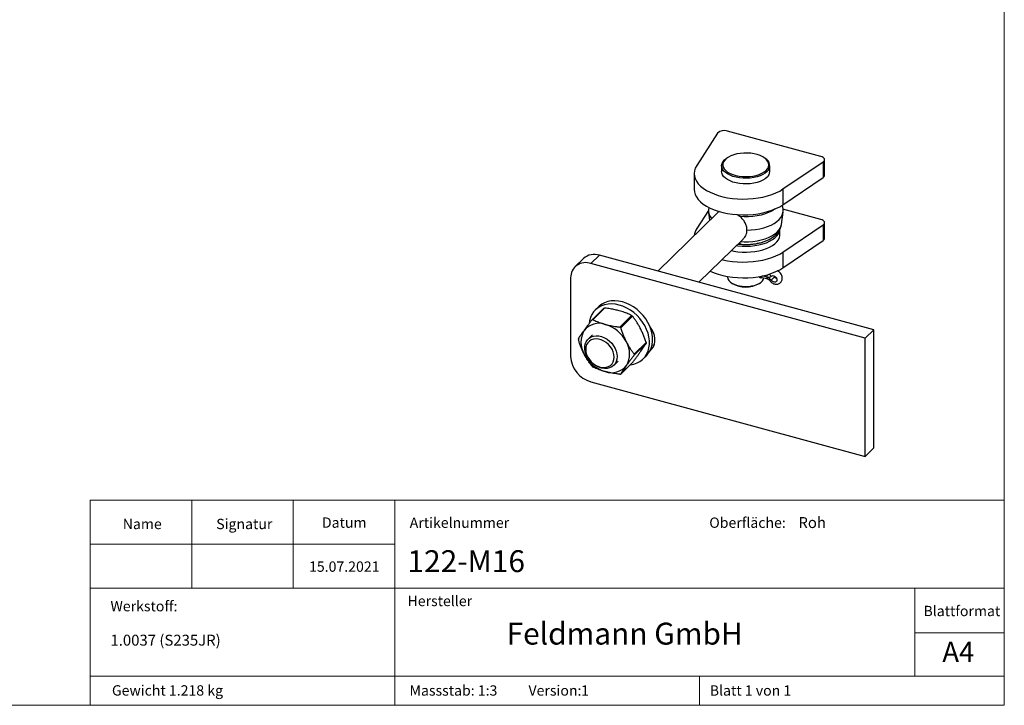
# Model space of a CAD drawing. Units: millimetres. Extents: x 15 to 876, y 15 to 615.
# Drawn here: x 448 to 876, y 15 to 313 of the extents above; entities that cross this region are included whole.
import ezdxf

# ---------------------------------------------------------------- set-up
doc = ezdxf.new("R2010")
doc.units = ezdxf.units.MM
doc.header["$LTSCALE"] = 3
doc.styles.add('SLDTEXTSTYLE0', font='TXT', dxfattribs={"width": 0.75})
doc.styles.add('SLDTEXTSTYLE1', font='TXT', dxfattribs={"width": 0.692308})

msp = doc.modelspace()

# ---------------------------------------------------------------- linework, layer by layer
at = {"color": 7, "linetype": 'Continuous', "lineweight": 18}
for p, q in [((876, 615), (876, 15)), ((478.2, 104.25), (522.39, 104.25)), ((478.2, 104.25), (478.2, 85.12)), ((522.39, 104.25), (566.58, 104.25)), ((522.39, 66), (522.39, 104.25)), ((566.58, 104.25), (610.8, 104.25)), ((566.58, 104.25), (566.58, 66)), ((610.8, 104.25), (876, 104.25)), ((610.8, 104.25), (610.8, 15)), ((478.2, 85.12), (522.39, 85.12)), ((478.2, 66), (478.2, 85.12)), ((522.39, 85.12), (566.58, 85.12)), ((566.58, 85.12), (610.8, 85.12)), ((522.39, 66), (478.2, 66)), ((478.2, 66), (478.2, 27.75)), ((566.58, 66), (522.39, 66)), ((566.58, 66), (610.8, 66)), ((610.8, 66), (837, 66)), ((876, 66), (837, 66)), ((837, 46.48), (837, 66)), ((837, 27.75), (837, 46.48)), ((876, 46.48), (837, 46.48)), ((478.2, 27.75), (876, 27.75)), ((478.2, 15), (478.2, 27.75)), ((743.4, 15), (743.4, 27.75)), ((15, 15), (876, 15))]:
    msp.add_line(p, q, dxfattribs=at)
at = {"color": 7, "linetype": 'Continuous', "lineweight": 25}
for p, q in [((751.26, 264.05), (742.14, 249.93)), ((796.19, 253.87), (755.51, 264.93)), ((755.49, 253.34), (755.09, 253.06)), ((771.88, 253.06), (771.48, 253.34)), ((752.98, 249.81), (752.98, 247.33)), ((773.98, 247.33), (773.98, 249.81)), ((779.69, 239.72), (797.18, 251.57)), ((797.18, 251.57), (797.18, 244.71)), ((797.79, 245.65), (797.79, 252.5)), ((741.04, 246.43), (741.04, 239.57)), ((779.69, 232.86), (797.18, 244.71)), ((779.69, 239.72), (779.69, 232.86)), ((747.39, 231.7), (747.27, 230.74)), ((779.7, 230.74), (779.44, 232.69)), ((751.18, 229.36), (725.2, 203.99)), ((747.24, 230.39), (742.14, 222.5)), ((747.27, 229.62), (747.74, 226)), ((778.99, 224.22), (779.7, 229.62)), ((796.19, 226.44), (779.67, 230.93)), ((779.69, 212.29), (797.18, 224.14)), ((797.18, 224.14), (797.18, 217.28)), ((797.79, 218.22), (797.79, 225.07)), ((778.38, 219.9), (778.38, 222.21)), ((743.11, 199.12), (762.36, 217.91)), ((779.69, 205.43), (797.18, 217.28)), ((699.84, 210.88), (696.1, 207.24)), ((819.23, 178.44), (699.84, 210.88)), ((779.69, 212.29), (779.69, 205.43)), ((692.85, 209.47), (689.12, 205.83)), ((815.5, 174.79), (696.1, 207.24)), ((755.53, 201.66), (755.53, 201.38)), ((769.43, 201.54), (773.05, 200.55)), ((772.72, 201.36), (770.77, 201.89)), ((772.72, 201.38), (770.8, 201.9)), ((776.01, 201.48), (774.52, 200.03)), ((687.26, 201.07), (687.26, 166.79)), ((757.13, 198.92), (757.53, 198.65)), ((769.44, 198.65), (769.84, 198.92)), ((701.72, 187.79), (696.59, 182.78)), ((702.08, 187.86), (696.94, 182.84)), ((699.41, 188.46), (698.01, 187.1)), ((708.68, 179.65), (713.82, 184.67)), ((714.21, 184.35), (709.06, 179.33)), ((696.76, 176.24), (694.89, 174.42)), ((815.5, 174.79), (819.23, 178.44)), ((819.23, 127.01), (819.23, 178.44)), ((714.94, 167.88), (720.08, 172.9)), ((720.08, 172.47), (714.94, 167.45)), ((815.5, 123.36), (815.5, 174.79)), ((718.82, 165.77), (720.22, 167.14)), ((706.07, 162.96), (707.93, 164.79)), ((709.04, 159.16), (714.16, 164.16)), ((709.06, 159.19), (714.21, 164.21)), ((714.21, 164.21), (714.16, 164.16)), ((696.1, 155.81), (815.5, 123.36)), ((815.5, 123.36), (819.23, 127.01))]:
    msp.add_line(p, q, dxfattribs=at)
at = {"color": 8, "linetype": 'Continuous', "lineweight": 25}
msp.add_line((772.73, 201.37), (772.72, 201.36), dxfattribs=at)
at = {"color": 7, "linetype": 'Continuous', "lineweight": 25, "flags": 128}
for points in [[(772.77, 247.29), (771.94, 246.6), (770.91, 245.99), (769.72, 245.46), (768.4, 245.03), (766.96, 244.71), (765.44, 244.5), (763.88, 244.41), (762.31, 244.44), (760.77, 244.59), (759.29, 244.85), (757.9, 245.23), (756.64, 245.71), (755.53, 246.28), (754.6, 246.93), (753.86, 247.65), (753.34, 248.41), (753.05, 249.2), (752.99, 250.01), (753.16, 250.81), (753.57, 251.6), (754.2, 252.34), (755.03, 253.02), (755.09, 253.06)], [(772.33, 247.84), (772.94, 248.56), (773.32, 249.32), (773.48, 250.11), (773.4, 250.9), (773.09, 251.67), (772.56, 252.41), (771.81, 253.09), (770.86, 253.72), (769.75, 254.26), (768.49, 254.7), (767.1, 255.04), (765.64, 255.27), (764.12, 255.38), (762.59, 255.37), (761.08, 255.24), (759.63, 254.99), (758.27, 254.64), (757.02, 254.17), (755.93, 253.62), (755.02, 252.99), (754.31, 252.29), (753.81, 251.54), (753.54, 250.77), (753.5, 249.98), (753.69, 249.2), (754.11, 248.44), (754.76, 247.72), (755.61, 247.07), (756.64, 246.49), (757.83, 245.99), (759.16, 245.6), (760.59, 245.31), (762.08, 245.14), (763.61, 245.09), (765.13, 245.16), (766.62, 245.35), (768.03, 245.65), (769.34, 246.07), (770.51, 246.58), (771.51, 247.17), (772.33, 247.84)], [(797.18, 251.57), (797.52, 251.85), (797.72, 252.17), (797.79, 252.5), (797.72, 252.84), (797.51, 253.15), (797.18, 253.44), (796.73, 253.68), (796.19, 253.87)], [(742.14, 249.93), (741.54, 248.81), (741.18, 247.67), (741.04, 246.52), (741.14, 245.37), (741.47, 244.23), (742.02, 243.11), (742.81, 242.03), (743.8, 240.99), (745, 240.02), (746.39, 239.11), (747.95, 238.29), (749.68, 237.55), (751.54, 236.91), (753.52, 236.37), (755.6, 235.94), (757.76, 235.62), (759.96, 235.42), (762.2, 235.34), (764.44, 235.38), (766.66, 235.54), (768.83, 235.82), (770.94, 236.22), (772.96, 236.72), (774.86, 237.33), (776.63, 238.04), (778.25, 238.84), (779.69, 239.72)], [(772.77, 244.8), (771.94, 244.12), (770.91, 243.51), (769.72, 242.98), (768.4, 242.55), (766.96, 242.22), (765.44, 242.01), (763.88, 241.92), (762.31, 241.95), (760.77, 242.1), (759.29, 242.37), (757.9, 242.75), (756.64, 243.23), (755.53, 243.8), (754.6, 244.45), (753.86, 245.16), (753.34, 245.92), (753.05, 246.72), (752.98, 247.33)], [(741.04, 239.57), (741.14, 238.51), (741.47, 237.37), (742.02, 236.25), (742.81, 235.17), (743.8, 234.14), (745, 233.16), (746.39, 232.25), (747.95, 231.43), (749.68, 230.69), (751.54, 230.05), (753.52, 229.51), (755.6, 229.08), (757.76, 228.76), (759.96, 228.57), (762.2, 228.49), (764.44, 228.53), (766.66, 228.69), (768.83, 228.97), (770.94, 229.36), (772.96, 229.86), (774.86, 230.47), (776.63, 231.18), (778.25, 231.98), (779.69, 232.86)], [(763.96, 221.82), (765.89, 221.91), (767.79, 222.11), (769.62, 222.43), (771.37, 222.87), (773.01, 223.4), (774.51, 224.03), (775.85, 224.76), (777.02, 225.55), (777.99, 226.42), (778.76, 227.33), (779.31, 228.29), (779.64, 229.28), (779.73, 230.27), (779.7, 230.74)], [(797.18, 224.14), (797.52, 224.43), (797.72, 224.74), (797.79, 225.07), (797.72, 225.41), (797.51, 225.72), (797.18, 226.01), (796.73, 226.25), (796.19, 226.44)], [(757.26, 212.93), (758.24, 212.72), (760.02, 212.43), (761.87, 212.27), (763.74, 212.22), (765.6, 212.3), (767.43, 212.5), (769.2, 212.81), (770.88, 213.24), (772.45, 213.77), (773.87, 214.39), (775.12, 215.11), (776.2, 215.9), (777.07, 216.75), (777.73, 217.65), (778.16, 218.59), (778.37, 219.55), (778.38, 219.9)], [(759.46, 215.08), (760.02, 215), (761.87, 214.84), (763.74, 214.8), (765.6, 214.87), (767.43, 215.07), (769.2, 215.38), (770.88, 215.81), (772.45, 216.34), (773.87, 216.97), (775.12, 217.68), (776.2, 218.47), (777.07, 219.32), (777.73, 220.22), (778.16, 221.16), (778.36, 222.09)], [(753.24, 209.01), (753.52, 208.94), (755.6, 208.51), (757.76, 208.19), (759.96, 207.99), (762.2, 207.91), (764.44, 207.95), (766.66, 208.11), (768.83, 208.39), (770.94, 208.79), (772.96, 209.29), (774.86, 209.9), (776.63, 210.61), (778.25, 211.41), (779.69, 212.29)], [(748.06, 203.95), (749.68, 203.26), (751.54, 202.62), (753.52, 202.08), (755.6, 201.65), (757.76, 201.33), (759.96, 201.14), (762.2, 201.06), (764.44, 201.1), (766.66, 201.26), (768.83, 201.54), (770.94, 201.93), (772.96, 202.43), (774.86, 203.04), (776.63, 203.75), (778.25, 204.55), (779.69, 205.43)], [(774.52, 201.74), (774.93, 201.97), (775.43, 202), (775.97, 201.83), (776.46, 201.48), (776.83, 201), (777.03, 200.46), (777.03, 199.94), (776.83, 199.51), (776.46, 199.23), (775.97, 199.14), (775.43, 199.27), (774.93, 199.57), (774.52, 200.03)], [(755.53, 201.38), (755.54, 201.29), (755.68, 200.59), (756.05, 199.93), (756.64, 199.3), (757.42, 198.74), (758.37, 198.25), (759.48, 197.85), (760.7, 197.55), (761.99, 197.36), (763.34, 197.29), (764.68, 197.34), (765.99, 197.5), (767.23, 197.77), (768.36, 198.15), (769.35, 198.62), (770.17, 199.17), (770.8, 199.79), (771.22, 200.45), (771.4, 201)], [(713.21, 163.23), (713.26, 163.24), (714.76, 163.52), (716.16, 164), (717.43, 164.67), (718.57, 165.53), (719.54, 166.57), (720.34, 167.76), (720.95, 169.08), (721.36, 170.52), (721.56, 172.06), (721.56, 173.66), (721.36, 175.31), (720.95, 176.97), (720.34, 178.63), (719.54, 180.25), (718.57, 181.82), (717.43, 183.29), (716.16, 184.66), (714.76, 185.9), (713.26, 186.99), (711.69, 187.91), (710.06, 188.66), (708.41, 189.21), (706.76, 189.55), (705.14, 189.69), (703.56, 189.63), (702.06, 189.35), (700.67, 188.87), (699.39, 188.2), (698.26, 187.33), (697.29, 186.3), (696.49, 185.11), (695.88, 183.79), (695.47, 182.34), (695.3, 181.23)], [(720.22, 167.14), (720.94, 167.93), (721.74, 169.12), (722.35, 170.45), (722.76, 171.89), (722.96, 173.42), (722.96, 175.03), (722.76, 176.68), (722.35, 178.34), (721.74, 180), (720.94, 181.62), (719.97, 183.18), (718.83, 184.66), (717.56, 186.03), (716.16, 187.27), (714.66, 188.36), (713.09, 189.28), (711.46, 190.02), (709.81, 190.57), (708.16, 190.92), (706.54, 191.06), (704.96, 190.99), (703.46, 190.72), (702.07, 190.24), (700.79, 189.56), (699.66, 188.7), (699.41, 188.46)], [(707.55, 166.77), (707.45, 165.64), (707.15, 164.59), (706.66, 163.67), (705.98, 162.89), (705.15, 162.27), (704.19, 161.84), (703.12, 161.61), (701.97, 161.58), (700.78, 161.76), (699.58, 162.13), (698.41, 162.7), (697.29, 163.43), (696.27, 164.32), (695.37, 165.33), (694.62, 166.44), (694.03, 167.62), (693.63, 168.82), (693.43, 170.02), (693.43, 171.19), (693.63, 172.28), (694.03, 173.27), (694.62, 174.12), (695.37, 174.82), (696.27, 175.35), (697.29, 175.68), (698.41, 175.81), (699.58, 175.74), (700.78, 175.46), (701.97, 174.99), (703.12, 174.34), (704.19, 173.52), (705.15, 172.57), (705.98, 171.5), (706.66, 170.36), (707.15, 169.16), (707.45, 167.95), (707.55, 166.77)], [(721.82, 169.27), (721.86, 169.3), (722.67, 170.09), (723.29, 171.04), (723.72, 172.13), (723.94, 173.32), (723.94, 174.6), (723.72, 175.91), (723.29, 177.24), (722.67, 178.53), (721.86, 179.75), (721.82, 179.81)], [(706.2, 166.55), (706.1, 167.68), (705.79, 168.83), (705.28, 169.96), (704.59, 171.03), (703.74, 172.01), (702.77, 172.86), (701.71, 173.55), (700.58, 174.05), (699.44, 174.36), (698.32, 174.47), (697.25, 174.36), (696.28, 174.04), (695.44, 173.52), (694.75, 172.82), (694.24, 171.97), (693.93, 170.99), (693.82, 169.92), (693.93, 168.79), (694.24, 167.64), (694.75, 166.51), (695.44, 165.44), (696.28, 164.46), (697.25, 163.61), (698.32, 162.92), (699.44, 162.42), (700.58, 162.1), (701.71, 162), (702.77, 162.11), (703.74, 162.43), (704.59, 162.95), (705.28, 163.65), (705.79, 164.5), (706.1, 165.48), (706.2, 166.55)], [(722.74, 171.8), (723.53, 171.95), (723.68, 171.99)]]:
    msp.add_lwpolyline(points, dxfattribs=at)
at = {"color": 8, "linetype": 'Continuous', "lineweight": 25, "flags": 128}
for points in [[(776.17, 230.98), (776.02, 230.88), (774.81, 230.12), (773.42, 229.45), (771.88, 228.87), (770.21, 228.39), (768.45, 228.02), (766.61, 227.77), (764.72, 227.63), (762.82, 227.61), (760.92, 227.71)], [(760.92, 227.71), (760.94, 228.23), (760.96, 228.51)], [(761.26, 216.83), (762.82, 216.76), (764.72, 216.78), (766.61, 216.91), (768.45, 217.17), (770.21, 217.54), (771.88, 218.02), (773.42, 218.6), (774.81, 219.27), (776.02, 220.02), (777.05, 220.85), (777.88, 221.74), (778.49, 222.67), (778.87, 223.63), (778.99, 224.22)], [(772.72, 201.38), (772.78, 201.96), (772.89, 202.42)], [(774.52, 201.74), (774.15, 202.23), (773.96, 202.74)], [(772.72, 201.36), (772.78, 200.9), (772.94, 200.61), (773.04, 200.56)], [(774.52, 200.03), (774.15, 199.87), (773.96, 199.86), (773.94, 199.87)]]:
    msp.add_lwpolyline(points, dxfattribs=at)
at = {"color": 7, "linetype": 'Continuous', "lineweight": 25}
for centre, radius, start, end in [((754.12, 260.93), 4.23, 70.8513, 132.5304), ((770.39, 249.88), 3.51, 312.5596, 65.0294), ((770.5, 247.45), 3.49, 310.6529, 357.9852), ((796.61, 245.75), 1.19, 298.7663, 354.8547), ((752.3, 230.27), 5.05, 174.5781, 222.8429), ((747.56, 218.85), 6.53, 146.0945, 174.5347), ((796.61, 218.32), 1.19, 298.7663, 354.8547), ((697.57, 204.12), 7.14, 71.503, 131.407), ((693.79, 201.14), 6.53, 69.1929, 180.5916), ((773.3, 203.14), 1.85, 251.5741, 310.8635), ((773.2, 199.61), 3.38, 33.7174, 44.0603), ((777.7, 202.59), 2.02, 213.1972, 248.5985), ((763.48, 208.94), 11.89, 239.9524, 300.0476), ((771.8, 198.25), 3.24, 33.2333, 73.6229), ((699.61, 173.01), 8.25, 70.6463, 141.4635), ((698.05, 166.28), 15.14, 27.0049, 73.519), ((701.71, 173.01), 9.98, 148.9842, 211.0158), ((702.98, 168.01), 9.98, 328.9842, 31.0158), ((706.64, 174.74), 15.14, 207.0049, 253.519), ((699.34, 167.47), 12.1, 183.2284, 254.497), ((705.08, 168.01), 8.25, 250.6463, 321.4635)]:
    msp.add_arc(centre, radius, start, end, dxfattribs=at)
at = {"color": 8, "linetype": 'Continuous', "lineweight": 25}
msp.add_arc((762.09, 216.36), 1.17, 172.4673, 216.636, dxfattribs=at)
at = {"color": 7, "linetype": 'Continuous', "lineweight": 25}
for points, knots in [([(752.06, 229.95), (751.88, 229.86), (751.55, 229.71), (751.31, 229.45), (751.2, 229.34)], [0, 0, 0, 0, 0.560819, 1, 1, 1, 1]), ([(760.92, 227.71), (760.92, 227.71), (760.74, 227.86), (760.38, 228.13), (759.92, 228.44), (759.63, 228.6), (759.55, 228.65)], [0, 0, 0, 0, 0.003884, 0.411472, 0.821896, 1, 1, 1, 1]), ([(763.96, 221.82), (763.99, 222.38), (763.95, 222.93), (763.76, 223.75), (763.68, 224.02), (763.48, 224.55), (763.36, 224.81), (763.09, 225.31), (762.94, 225.55), (762.6, 226.03), (762.42, 226.26), (761.84, 226.92), (761.4, 227.33), (760.92, 227.71)], [0, 0, 0, 0, 0.25, 0.25, 0.375, 0.375, 0.5, 0.5, 0.625, 0.625, 0.75, 0.75, 1, 1, 1, 1]), ([(761.16, 215.67), (761.47, 215.65), (762.37, 215.58), (763.87, 215.55), (765.64, 215.64), (767.39, 215.83), (769.09, 216.14), (770.73, 216.57), (772.29, 217.11), (773.74, 217.77), (775.08, 218.55), (776.23, 219.41), (777.18, 220.35), (777.93, 221.32), (778.48, 222.33), (778.85, 223.31), (778.93, 223.95), (778.97, 224.22)], [0, 0, 0, 0, 0.0385444, 0.1106778, 0.1828415, 0.2551328, 0.3277062, 0.4007403, 0.4744186, 0.5489025, 0.6242527, 0.7002202, 0.767964, 0.8328641, 0.8949856, 0.954982, 1, 1, 1, 1]), ([(762.34, 217.93), (762.47, 218.05), (762.89, 218.43), (763.42, 219.24), (763.81, 220.18), (763.98, 221.05), (763.96, 221.56), (763.96, 221.82)], [0, 0, 0, 0, 0.1164895, 0.3734788, 0.6394868, 0.8180479, 1, 1, 1, 1]), ([(760.13, 215.73), (760.3, 215.73), (760.65, 215.71), (760.99, 215.68), (761.15, 215.66)], [0, 0, 0, 0, 0.504301, 1, 1, 1, 1]), ([(770.56, 201.23), (770.51, 201.18), (770.43, 201.11), (770.33, 201.04), (770.21, 200.99), (770.1, 200.97), (769.99, 200.97), (769.88, 201), (769.78, 201.04), (769.68, 201.12), (769.59, 201.21), (769.51, 201.33), (769.45, 201.47), (769.41, 201.57), (769.4, 201.64), (769.4, 201.67)], [0, 0, 0, 0, 0.1138, 0.175008, 0.233175, 0.351431, 0.411643, 0.470876, 0.591265, 0.652551, 0.713206, 0.836588, 0.899476, 0.959708, 1, 1, 1, 1]), ([(773.94, 199.87), (774.04, 199.73), (774.31, 199.37), (774.86, 198.88), (775.57, 198.49), (776.32, 198.28), (777.05, 198.27), (777.74, 198.42), (778.37, 198.76), (778.88, 199.26), (779.24, 199.89), (779.41, 200.58), (779.4, 201.31), (779.22, 202.03), (778.87, 202.73), (778.35, 203.36), (777.78, 203.82), (777.36, 203.99), (777.2, 204.06)], [0, 0, 0, 0, 0.044077, 0.113714, 0.184839, 0.249788, 0.313039, 0.374627, 0.435211, 0.500207, 0.562936, 0.624516, 0.686691, 0.750729, 0.817082, 0.885453, 0.955471, 1, 1, 1, 1]), ([(773.05, 200.55), (773.09, 200.54), (773.22, 200.5), (773.46, 200.37), (773.74, 200.14), (773.87, 199.96), (773.94, 199.87)], [0, 0, 0, 0, 0.163147, 0.44447, 0.731101, 1, 1, 1, 1]), ([(701.72, 187.79), (701.72, 187.79), (701.73, 187.8), (701.76, 187.82), (701.81, 187.84), (701.87, 187.86), (701.94, 187.87), (702.01, 187.87), (702.05, 187.87), (702.08, 187.86)], [0, 0, 0, 0, 0.011246, 0.179976, 0.344312, 0.513764, 0.672549, 0.835797, 1, 1, 1, 1]), ([(708.41, 186.72), (708.13, 186.79), (707.57, 186.94), (706.26, 187.24), (704.44, 187.58), (702.87, 187.77), (702.08, 187.86)], [0, 0, 0, 0, 0.140064, 0.280411, 0.638571, 1, 1, 1, 1]), ([(713.82, 184.67), (713.45, 184.85), (712.77, 185.18), (711.71, 185.62), (710.66, 186.02), (709.56, 186.39), (708.8, 186.61), (708.41, 186.72)], [0, 0, 0, 0, 0.2240698, 0.4166251, 0.6096647, 0.8044697, 1, 1, 1, 1]), ([(713.82, 184.67), (713.84, 184.66), (713.88, 184.64), (713.94, 184.61), (714, 184.56), (714.06, 184.51), (714.11, 184.46), (714.16, 184.41), (714.19, 184.37), (714.21, 184.35)], [0, 0, 0, 0, 0.142453, 0.288792, 0.431321, 0.578287, 0.716001, 0.857586, 1, 1, 1, 1]), ([(717.6, 179.08), (717.53, 179.22), (717.23, 179.8), (716.67, 180.8), (715.89, 182.04), (715.07, 183.23), (714.49, 183.98), (714.21, 184.35)], [0, 0, 0, 0, 0.073186, 0.302367, 0.532702, 0.765982, 1, 1, 1, 1]), ([(693.15, 178.15), (693.23, 178.26), (693.53, 178.68), (694.09, 179.46), (694.87, 180.51), (695.69, 181.6), (696.27, 182.36), (696.55, 182.73)], [0, 0, 0, 0, 0.073186, 0.302367, 0.532702, 0.765982, 1, 1, 1, 1]), ([(696.94, 182.84), (696.92, 182.85), (696.88, 182.87), (696.82, 182.88), (696.76, 182.87), (696.7, 182.86), (696.65, 182.83), (696.6, 182.79), (696.57, 182.75), (696.55, 182.73)], [0, 0, 0, 0, 0.142453, 0.288792, 0.431321, 0.578287, 0.716001, 0.857586, 1, 1, 1, 1]), ([(696.94, 182.84), (697.53, 182.57), (698.73, 182.01), (700.29, 181.42), (701.52, 181.03), (702.07, 180.88), (702.35, 180.8)], [0, 0, 0, 0, 0.358397, 0.719589, 0.859655, 1, 1, 1, 1]), ([(702.35, 180.8), (702.73, 180.7), (703.5, 180.5), (704.71, 180.24), (705.95, 180.02), (707.27, 179.82), (708.19, 179.71), (708.68, 179.65)], [0, 0, 0, 0, 0.192323, 0.385367, 0.580375, 0.77593, 1, 1, 1, 1]), ([(690.68, 174.47), (690.85, 174.74), (691.19, 175.28), (691.78, 176.17), (692.42, 177.11), (692.91, 177.81), (693.15, 178.15)], [0, 0, 0, 0, 0.247408, 0.495615, 0.747061, 1, 1, 1, 1]), ([(709.06, 179.33), (709.05, 179.36), (709.04, 179.41), (709, 179.47), (708.95, 179.53), (708.89, 179.58), (708.82, 179.62), (708.75, 179.64), (708.7, 179.65), (708.68, 179.65)], [0, 0, 0, 0, 0.142453, 0.288792, 0.431321, 0.578287, 0.716001, 0.857586, 1, 1, 1, 1]), ([(709.06, 179.33), (709.23, 178.81), (709.58, 177.75), (710.16, 176.19), (710.8, 174.64), (711.29, 173.65), (711.54, 173.16)], [0, 0, 0, 0, 0.247408, 0.495615, 0.747061, 1, 1, 1, 1]), ([(720.08, 172.9), (719.91, 173.43), (719.56, 174.49), (718.98, 176.05), (718.34, 177.59), (717.85, 178.58), (717.6, 179.08)], [0, 0, 0, 0, 0.2474076, 0.4956149, 0.7470608, 1, 1, 1, 1]), ([(690.68, 174.47), (690.67, 174.46), (690.66, 174.43), (690.65, 174.38), (690.64, 174.32), (690.64, 174.26), (690.65, 174.19), (690.66, 174.12), (690.67, 174.07), (690.68, 174.04)], [0, 0, 0, 0, 0.142453, 0.288792, 0.431321, 0.578287, 0.716001, 0.857586, 1, 1, 1, 1]), ([(693.15, 167.87), (693.08, 168.01), (692.78, 168.6), (692.29, 169.66), (691.7, 171.08), (691.16, 172.55), (690.84, 173.55), (690.68, 174.04)], [0, 0, 0, 0, 0.073186, 0.302367, 0.532702, 0.765982, 1, 1, 1, 1]), ([(711.54, 173.16), (711.61, 173.02), (711.91, 172.43), (712.48, 171.44), (713.25, 170.2), (714.07, 169.01), (714.65, 168.26), (714.94, 167.88)], [0, 0, 0, 0, 0.073186, 0.302367, 0.532702, 0.765982, 1, 1, 1, 1]), ([(717.6, 168.79), (717.68, 168.89), (717.97, 169.31), (718.47, 170.02), (719.05, 170.89), (719.59, 171.71), (719.92, 172.22), (720.08, 172.47)], [0, 0, 0, 0, 0.073186, 0.302367, 0.532702, 0.765982, 1, 1, 1, 1]), ([(720.08, 172.9), (720.09, 172.88), (720.1, 172.83), (720.11, 172.76), (720.12, 172.68), (720.12, 172.62), (720.11, 172.56), (720.1, 172.51), (720.09, 172.49), (720.08, 172.47)], [0, 0, 0, 0, 0.142453, 0.288792, 0.431321, 0.578287, 0.716001, 0.857586, 1, 1, 1, 1]), ([(696.55, 162.59), (696.25, 162.99), (695.64, 163.79), (694.77, 165.07), (693.93, 166.42), (693.41, 167.38), (693.15, 167.87)], [0, 0, 0, 0, 0.247408, 0.495615, 0.747061, 1, 1, 1, 1]), ([(714.94, 167.45), (714.63, 167.05), (714.02, 166.25), (713.15, 165.09), (712.31, 163.95), (711.79, 163.23), (711.54, 162.87)], [0, 0, 0, 0, 0.247408, 0.495615, 0.747061, 1, 1, 1, 1]), ([(714.21, 164.21), (714.51, 164.61), (715.12, 165.41), (715.99, 166.58), (716.83, 167.72), (717.35, 168.43), (717.6, 168.79)], [0, 0, 0, 0, 0.247408, 0.495615, 0.747061, 1, 1, 1, 1]), ([(714.94, 167.45), (714.96, 167.49), (715.01, 167.57), (715.02, 167.7), (714.99, 167.81), (714.95, 167.86), (714.94, 167.88)], [0, 0, 0, 0, 0.288689, 0.577957, 0.857151, 1, 1, 1, 1]), ([(711.54, 162.87), (711.46, 162.77), (711.17, 162.35), (710.67, 161.64), (710.09, 160.77), (709.55, 159.95), (709.22, 159.45), (709.06, 159.19)], [0, 0, 0, 0, 0.073186, 0.302367, 0.532702, 0.765982, 1, 1, 1, 1]), ([(696.55, 162.59), (696.57, 162.57), (696.6, 162.54), (696.65, 162.48), (696.7, 162.43), (696.76, 162.38), (696.82, 162.34), (696.88, 162.3), (696.92, 162.28), (696.94, 162.27)], [0, 0, 0, 0, 0.142453, 0.288792, 0.431321, 0.578287, 0.716001, 0.857586, 1, 1, 1, 1]), ([(702.35, 160.23), (702.07, 160.3), (701.52, 160.46), (700.3, 160.85), (698.73, 161.43), (697.54, 161.99), (696.94, 162.27)], [0, 0, 0, 0, 0.1400641, 0.2804111, 0.6385709, 1, 1, 1, 1]), ([(708.68, 159.08), (708.19, 159.14), (707.28, 159.25), (705.96, 159.44), (704.73, 159.67), (703.52, 159.92), (702.74, 160.12), (702.35, 160.23)], [0, 0, 0, 0, 0.22407, 0.416625, 0.609665, 0.80447, 1, 1, 1, 1]), ([(708.68, 159.08), (708.7, 159.08), (708.75, 159.07), (708.83, 159.08), (708.89, 159.09), (708.95, 159.1), (709, 159.13), (709.04, 159.16), (709.05, 159.18), (709.06, 159.19)], [0, 0, 0, 0, 0.142453, 0.288792, 0.431321, 0.578287, 0.716001, 0.857586, 1, 1, 1, 1])]:
    msp.add_open_spline(points, degree=3, knots=knots, dxfattribs=at)

# ---------------------------------------------------------------- texts
at = {"color": 7, "linetype": 'Continuous', "lineweight": 0}
for s, insert, char_height, attachment_point, style in [('Name', (500.86, 96.17), 4.5, 2, 'SLDTEXTSTYLE0'), ('Signatur', (545.26, 96.17), 4.5, 2, 'SLDTEXTSTYLE0'), ('Datum', (588.76, 96.77), 4.5, 2, 'SLDTEXTSTYLE0'), ('Artikelnummer', (617.26, 96.74), 4.5, 1, 'SLDTEXTSTYLE0'), ('Oberfläche:', (747.61, 96.74), 4.5, 1, 'SLDTEXTSTYLE0'), ('Roh', (786.39, 96.92), 4.763, 1, 'SLDTEXTSTYLE0'), ('122-M16', (616.29, 82.5), 9.525, 1, 'SLDTEXTSTYLE0'), ('15.07.2021', (588.77, 77.62), 4.5, 2, 'SLDTEXTSTYLE0'), ('Werkstoff:', (487.02, 60.4), 4.5, 1, 'SLDTEXTSTYLE0'), ('Hersteller', (616.29, 62.66), 4.5, 1, 'SLDTEXTSTYLE0'), ('Blattformat', (840.83, 58.3), 4.5, 1, 'SLDTEXTSTYLE0'), ('Feldmann GmbH', (659.43, 50.95), 9.525, 1, 'SLDTEXTSTYLE0'), ('1.0037 (S235JR)', (487.02, 45.73), 4.7625, 1, 'SLDTEXTSTYLE0'), ('A4', (849.05, 42.64), 8.731, 1, 'SLDTEXTSTYLE0'), ('Gewicht 1.218 kg', (511.84, 23.73), 4.5, 2, 'SLDTEXTSTYLE0'), ('Massstab: 1:3', (617.17, 23.7), 4.5, 1, 'SLDTEXTSTYLE0'), ('Version:', (668.94, 23.7), 4.5, 1, 'SLDTEXTSTYLE0'), ('1', (691.83, 23.7), 4.5, 1, 'SLDTEXTSTYLE0'), ('Blatt 1 von 1', (747.83, 23.7), 4.5, 1, 'SLDTEXTSTYLE1')]:
    msp.add_mtext(s, dxfattribs=dict(at, insert=insert, char_height=char_height, attachment_point=attachment_point, style=style))

doc.saveas('drawing.dxf')
